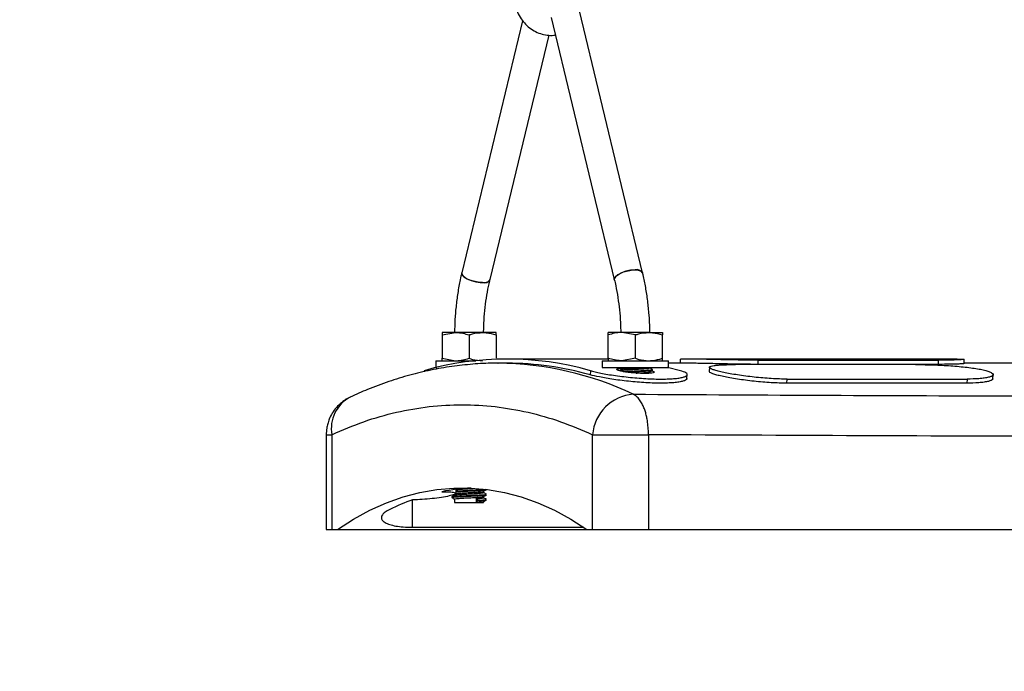
# Model space of a CAD drawing. Units: millimetres. Extents: x 0 to 42, y 0 to 29.8.
# Drawn here: x 13.7 to 14, y 6.4 to 6.5 of the extents above; entities that cross this region are included whole.
import ezdxf

# ---------------------------------------------------------------- set-up
doc = ezdxf.new("R2010")
doc.units = ezdxf.units.MM
doc.layers.add('LE_NORM', color=179, linetype='Continuous', lineweight=50)
doc.styles.add('SLDTEXTSTYLE0', font='TXT', dxfattribs={"width": 0.605})
doc.dimstyles.new('SLDDIMSTYLE0', dxfattribs={"dimtxt": 0.35, "dimasz": 0.3, "dimexe": 0, "dimexo": 0.0625, "dimgap": 0.08750000000000001, "dimtad": 1, "dimdec": 0, "dimlfac": 100, "dimrnd": 1e-09, "dimzin": 12, "dimdsep": 46, "dimtxsty": 'SLDTEXTSTYLE0', "dimsah": 1, "dimcen": 0.09, "dimadec": 0, "dimazin": 3, "dimtfac": 1, "dimtofl": 0, "dimtmove": 0, "dimatfit": 3, "dimfxl": 0, "dimfrac": 2, "dimtolj": 1, "dimtzin": 12, "dimarcsym": 0})

# ---------------------------------------------------------------- blocks, each defined once
blk = doc.blocks.new('_D_7')
at = {"layer": 'LE_NORM'}
for p, q in [((9.596598100497058, 6.049537728287904), (9.596598100497058, 9.368257244295144)), ((16.00923786488281, 6.049537728287904), (16.00923786488281, 9.368257244295144)), ((16.00923786488281, 9.269197244295144), (9.596598100497058, 9.269197244295144))]:
    blk.add_line(p, q, dxfattribs=at)
for points in [[(9.596598100497058, 9.269197244295144), (9.896598100497059, 9.169197244295145), (9.896598100497059, 9.369197244295144)], [(16.00923786488281, 9.269197244295144), (15.70923786488281, 9.369197244295144), (15.70923786488281, 9.169197244295145)]]:
    blk.add_solid(points, dxfattribs=at)
at = {"layer": 'LE_NORM', "insert": (12.47406383720775, 9.720370929932269), "char_height": 0.35, "attachment_point": 1, "style": 'SLDTEXTSTYLE0'}
blk.add_mtext('641', dxfattribs=at)

msp = doc.modelspace()

# ---------------------------------------------------------------- linework, layer by layer
at = {"color": 7, "linetype": 'Continuous', "lineweight": 25}
for p, q in [((13.89917816219122, 6.462238504044615), (13.88398442551269, 6.525298804257772)), ((13.87030348489062, 6.522934506424302), (13.85567940168011, 6.462238504044617)), ((13.87717916844083, 6.523659146919796), (13.89237290511937, 6.460598846706639)), ((13.86248465875197, 6.46059884670664), (13.87666507554703, 6.51945344970285)), ((13.85092878193567, 6.447297171704301), (13.85417878193567, 6.447877728287901)), ((13.85417878193567, 6.447877728287901), (13.85092878193567, 6.447877728287901)), ((13.85092878193567, 6.447297171704301), (13.85092878193567, 6.441658284871502)), ((13.86067878193567, 6.447877728287901), (13.85417878193567, 6.447877728287901)), ((13.85742878193567, 6.447297171704301), (13.85742878193567, 6.441658284871503)), ((13.86392878193567, 6.447877728287901), (13.86067878193567, 6.447877728287901)), ((13.86392878193567, 6.4472971717043), (13.86392878193567, 6.447877728287901)), ((13.86392878193567, 6.4472971717043), (13.86392878193567, 6.441658284871503)), ((13.89092878193567, 6.4472971717043), (13.89092878193567, 6.447877728287901)), ((13.89417878193567, 6.447877728287901), (13.89092878193567, 6.447877728287901)), ((13.89092878193567, 6.441658284871503), (13.89092878193567, 6.4472971717043)), ((13.89742878193567, 6.4472971717043), (13.89417878193567, 6.447877728287901)), ((13.90067878193567, 6.447877728287901), (13.89417878193567, 6.447877728287901)), ((13.89742878193567, 6.441658284871503), (13.89742878193567, 6.4472971717043)), ((13.90067878193567, 6.447877728287901), (13.90392878193567, 6.447877728287901)), ((13.90392878193567, 6.441658284871503), (13.90392878193567, 6.447297171704301)), ((13.85092878193567, 6.441658284871502), (13.85417878193567, 6.441077728287901)), ((13.89092878193567, 6.441658284871503), (13.89092878193567, 6.441077728287901)), ((13.89742878193567, 6.441658284871503), (13.89417878193567, 6.441077728287901)), ((13.84942878193567, 6.441077728287903), (13.84942878193567, 6.439477728287903)), ((13.84942878193567, 6.441077728287903), (13.85902652569257, 6.441077728287903)), ((13.84942878193567, 6.439477728287903), (13.84968454007268, 6.439477728287903)), ((13.86434362770368, 6.440477665531935), (13.86443840083578, 6.440477728287901)), ((13.86660346438836, 6.440477728287901), (13.86443840083578, 6.440477728287901)), ((13.88825409948297, 6.4414777282879), (13.86660346438836, 6.4414777282879)), ((13.89093079856727, 6.441427839060945), (13.88825409948298, 6.441477728287902)), ((13.88942878193567, 6.441077728287901), (13.88942878193567, 6.439477728287901)), ((13.88942878193567, 6.441077728287901), (13.89018764179753, 6.441077728287901)), ((13.88942878193567, 6.439477728287901), (13.89018764179753, 6.439477728287901)), ((13.89018764179753, 6.441077728287901), (13.90542878193567, 6.441077728287901)), ((13.89018764179753, 6.439477728287901), (13.90542878193567, 6.439477728287901)), ((13.90092878193567, 6.439336136310576), (13.90092878193567, 6.439477728287901)), ((13.90825871581378, 6.438677765731788), (13.90517302379866, 6.439477728287901)), ((13.90542878193567, 6.439477728287901), (13.90542878193567, 6.441077728287901)), ((13.90994282095097, 6.440477728287901), (13.90542878193567, 6.440477728287901)), ((13.90821920130063, 6.441414956446148), (13.90822946547663, 6.440477728287901)), ((13.90821999258303, 6.441415135032984), (13.90823024778907, 6.440477728287901)), ((13.97481884898455, 6.441477728287902), (13.90994252863021, 6.4414777282879)), ((13.91526065754607, 6.439494822302771), (13.91520107169682, 6.438487450733635)), ((13.96481776134161, 6.440153172090064), (13.92151649115239, 6.440153172090063)), ((13.926978065955, 6.440204845891243), (13.92699989307755, 6.441203892590293)), ((13.97027933614422, 6.440204845891241), (13.926978065955, 6.440204845891243)), ((13.92699989307755, 6.441203892590293), (13.97030116326677, 6.441203892590293)), ((13.97030116326677, 6.441203892590293), (13.97027933614422, 6.440204845891241)), ((13.97653034728506, 6.440403186375041), (13.97654141751237, 6.441415127645186)), ((14.00087548041137, 6.440477728287901), (13.97653116220149, 6.440477728287901)), ((13.97653189377869, 6.440477728287901), (13.97654215787059, 6.441414956965906)), ((13.88660808071917, 6.438677765731788), (13.88653843888686, 6.437687513208052)), ((13.89394610876126, 6.438730703277998), (13.89377133841855, 6.438629332109269)), ((13.89392878193567, 6.43902363631399), (13.89392878193567, 6.438720653285913)), ((13.90092878193567, 6.438086136310576), (13.90092878193567, 6.438388020369698)), ((13.90982792012458, 6.436768896188479), (13.90990926895696, 6.437765401059957)), ((13.98343871619917, 6.436733788909437), (13.98352007811944, 6.437730540054575)), ((13.93384275300013, 6.435676798200389), (13.93393394280601, 6.436660026392222)), ((13.97714402318935, 6.435676798200389), (13.93384275300013, 6.435676798200389)), ((13.93393394280601, 6.436660026392222), (13.97723521299523, 6.436660026392222)), ((13.97723521299523, 6.436660026392222), (13.97714402318935, 6.435676798200389)), ((13.82308087514036, 6.423264686377945), (13.82308087514036, 6.400477728287902)), ((13.82442062110251, 6.423264686377725), (13.82442062110251, 6.400477728287902)), ((13.8871356725796, 6.400477728287902), (13.8871356725796, 6.423264686377725)), ((13.8871356725796, 6.423264686377725), (13.90061074141991, 6.423264686377944)), ((13.90061074141991, 6.423264686377945), (13.90061074143938, 6.400477728287902)), ((13.85435827385998, 6.409161676378441), (13.85435827385998, 6.410119949894987)), ((13.86092878193567, 6.409336136310576), (13.86092878193567, 6.409638020369698)), ((13.85392878193567, 6.407773636313991), (13.85392878193567, 6.406940228291316)), ((13.85392878193567, 6.406940228291316), (13.85917878193567, 6.406940228291316)), ((13.85951707310754, 6.407487103289608), (13.85917878193567, 6.407877728287901)), ((13.85917878193567, 6.407877728287901), (13.85917878193567, 6.406940228291316)), ((13.85917878193567, 6.406940228291316), (13.85951707310754, 6.407330853289609)), ((13.85917878193567, 6.406940228291316), (13.86092878193567, 6.406940228291316)), ((13.85951707310754, 6.407330853289609), (13.85951707310754, 6.407487103289608)), ((13.86092878193567, 6.408086136310576), (13.86092878193567, 6.408388020369698)), ((13.86092878193567, 6.406940228291316), (13.86092878193567, 6.407138020369699)), ((13.82308087514036, 6.400477728287902), (13.82442062110251, 6.400477728287902)), ((13.82442062110251, 6.400477728287902), (13.82577814684106, 6.400477728287902)), ((13.82577814684106, 6.400477728287902), (13.8857781468411, 6.400477728287902)), ((13.84384865491675, 6.4009848506505), (13.88502814684106, 6.4009848506505)), ((13.88577814684106, 6.400477728287902), (13.8871356725796, 6.400477728287902)), ((13.8871356725796, 6.400477728287902), (13.90061074143938, 6.400477728287902)), ((13.90061074143938, 6.400477728287902), (14.27336977671212, 6.400477728287902))]:
    msp.add_line(p, q, dxfattribs=at)
at = {"color": 8, "linetype": 'Continuous', "lineweight": 25}
for p, q in [((13.84659884805756, 6.43867776573179), (13.84661669049599, 6.43842406017725)), ((13.82308087589291, 6.423264686377945), (13.82442062106456, 6.423264686377945)), ((13.84384865491675, 6.4009848506505), (13.84384865491675, 6.407597192286903))]:
    msp.add_line(p, q, dxfattribs=at)
at = {"color": 7, "linetype": 'Continuous', "lineweight": 25, "flags": 128}
for points in [[(13.89735204116062, 6.462938049043481), (13.89628242867426, 6.46285572518727), (13.89515788624731, 6.46261767468584), (13.8941002755008, 6.462249694004759), (13.89322420496963, 6.461791659560628), (13.89262461048951, 6.461293206492607), (13.892366467426, 6.460808349924912), (13.89237290511937, 6.460598846706639)], [(13.89237289530636, 6.460598887442274), (13.89245018554378, 6.461045691190625), (13.89288498440535, 6.461544144258646), (13.89363301912965, 6.462029000826341), (13.89461322854733, 6.462447719161278), (13.89571939175849, 6.462754924634778), (13.8968316388153, 6.462917326767006), (13.89782944049086, 6.462917326767006), (13.89860466949114, 6.462754924634778), (13.89907331772504, 6.462447719161278), (13.89917804248379, 6.462238999757834)], [(13.86065853772137, 6.459899301707775), (13.85958892523501, 6.459981625563986), (13.85846438280805, 6.460219676065416), (13.85740677206154, 6.460587656746496), (13.85653070153038, 6.461045691190625), (13.85593110705025, 6.461544144258648), (13.85567296398675, 6.462029000826343), (13.85567940168011, 6.462238504044617)], [(13.85567939977859, 6.46223849615222), (13.85575668210453, 6.46179165956063), (13.8561914809661, 6.461293206492609), (13.85693951569039, 6.460808349924912), (13.85791972510808, 6.460389631589977), (13.85902588831923, 6.460082426116477), (13.86013813537604, 6.459920023984249), (13.8611359370516, 6.459920023984249), (13.86191116605188, 6.460082426116477), (13.86237981428578, 6.460389631589977), (13.86248473633157, 6.460599169168788)], [(13.82577814684106, 6.400477728287902), (13.82965945813001, 6.402949575069469), (13.83359141818164, 6.405077272512193), (13.83756640222912, 6.406856694633942), (13.84157670207447, 6.408284390820112), (13.84561454103611, 6.409357592514972), (13.84967208902924, 6.410074218590385), (13.85374147774977, 6.410432879381485), (13.85781481593234, 6.410432879381485), (13.86188420465288, 6.410074218590385), (13.86594175264601, 6.409357592514972), (13.86997959160765, 6.408284390820112), (13.873989891453, 6.406856694633942), (13.87796487550048, 6.405077272512191), (13.88189683555211, 6.402949575069469), (13.88577814684106, 6.400477728287902)]]:
    msp.add_lwpolyline(points, dxfattribs=at)
at = {"color": 7, "linetype": 'Continuous', "lineweight": 25}
for centre, radius, start, end in [((13.89782987883115, 6.461452152933522), 0.001560838264833168, 30.25175975488648, 107.8268641393925), ((13.86113637539189, 6.461385197817735), 0.001560838264834534, 252.1731358608145, 329.7482402450956), ((13.86660346438836, 6.368440030925229), 0.07303098017485025, 74.10236071708127, 105.897639282917), ((13.86648790200223, 6.367043250449997), 0.07343456876697135, 74.15478568270066, 89.90983483882104), ((13.89773550044487, 6.422398924301255), 0.010635125516246, 94.33809807289065, 175.3306179094421), ((13.8601573011714, 6.363464741512692), 0.04701446809121961, 92.69927541593916, 101.4077982594073), ((13.86250536407148, 6.355495876381098), 0.05534093370278281, 109.6911190175878, 115.8701618932152)]:
    msp.add_arc(centre, radius, start, end, dxfattribs=at)
at = {"color": 8, "linetype": 'Continuous', "lineweight": 25}
for centre, radius, start, end in [((13.86386913217099, 6.363637620107318), 0.07684221686037136, 64.5161233079037, 89.57553293501933), ((13.83292001350937, 6.424723064663242), 0.008623603568093751, 118.186365823427, 189.736350888051)]:
    msp.add_arc(centre, radius, start, end, dxfattribs=at)
at = {"color": 7, "linetype": 'Continuous', "lineweight": 25}
for points, knots in [([(13.86844225097454, 6.526807848651278), (13.86853606015485, 6.526465395046888), (13.86878757314057, 6.525547238335328), (13.86942926501752, 6.524140170456732), (13.87041363661104, 6.522677216956661), (13.87163008613745, 6.521433659945042), (13.87303004918711, 6.52045644534741), (13.87456506398059, 6.51977028587478), (13.8761739859673, 6.519428213972951), (13.87740192200045, 6.519342113247681), (13.878058900865, 6.519467298764015), (13.87818343415861, 6.519491028240719)], [0, 0, 0, 0, 0.07706679082161014, 0.2066247524451992, 0.3363521563192467, 0.4655987374082446, 0.5939152969950585, 0.7209376916879311, 0.8465398541292775, 0.9709109403138794, 1, 1, 1, 1]), ([(13.85567940168011, 6.462238504044617), (13.85555221595126, 6.461689008095389), (13.8551844005553, 6.460099890574257), (13.85469406714587, 6.457380303476398), (13.85426915964715, 6.454073513834485), (13.85401101829419, 6.450934536496976), (13.85396630991444, 6.448899065850656), (13.85394646822733, 6.447995719052953)], [0, 0, 0, 0, 0.1223993869928781, 0.3539735110324749, 0.5851003998729052, 0.8158665536046794, 1, 1, 1, 1]), ([(13.86094017595965, 6.447831034742819), (13.86094257348973, 6.44807274204418), (13.86095519875961, 6.449345560241573), (13.86108242529474, 6.451640324883931), (13.86138220390195, 6.454671019714903), (13.86182484388762, 6.457562488655681), (13.86222575857758, 6.459513968514237), (13.86245871565789, 6.460490136478581), (13.86248465875197, 6.46059884670664)], [0, 0, 0, 0, 0.05462845541738726, 0.2876706320411549, 0.5205800918770095, 0.7530988685660265, 0.9725040369210308, 1, 1, 1, 1]), ([(13.89237290511937, 6.460598846706639), (13.89248462525448, 6.460116167583779), (13.89280963290772, 6.458711994478988), (13.89324722960717, 6.456283587364061), (13.89362852252914, 6.453303185761351), (13.89386046720923, 6.450446900914605), (13.89389808386458, 6.4485861453886), (13.89391488934911, 6.447754840799613)], [0, 0, 0, 0, 0.1206268747428773, 0.3509184574328923, 0.5817951453408798, 0.8131642712026595, 1, 1, 1, 1]), ([(13.90091679004911, 6.447877728287901), (13.90091399837079, 6.448163586005077), (13.90090016137035, 6.449580444579419), (13.90076070980212, 6.452121228364202), (13.90043339191183, 6.455462700652611), (13.89994666033624, 6.4586775535318), (13.89949257908099, 6.460916399055776), (13.89921874785425, 6.462067843659279), (13.89917816219122, 6.462238504044615)], [0, 0, 0, 0, 0.05778778950241099, 0.2864261488449682, 0.515266203700791, 0.7444006815650847, 0.962116563798989, 0.9999999999999999, 0.9999999999999999, 0.9999999999999999, 0.9999999999999999]), ([(13.85092878193567, 6.447877728287901), (13.85092878193567, 6.447877148101407), (13.85092878193566, 6.447868885074626), (13.85092878193566, 6.44757262756349), (13.85092878193567, 6.447297171704301)], [0, 0, 0, 0, 0.07021476642939611, 1, 1, 1, 1]), ([(13.85417878193567, 6.447877728287901), (13.85425584175545, 6.447877148101407), (13.85535332913174, 6.447868885074626), (13.85642881295648, 6.44757262756349), (13.85742878193567, 6.447297171704301)], [0, 0, 0, 0, 0.07021476642947488, 1, 1, 1, 1]), ([(13.85742878193567, 6.447297171704301), (13.8577016250823, 6.447384811493909), (13.85876099888029, 6.447725092339936), (13.85986162416987, 6.447812690874066), (13.86067878193567, 6.447877728287901)], [0, 0, 0, 0, 0.2575513451037751, 1, 1, 1, 1]), ([(13.86067878193567, 6.447877728287901), (13.86097429787665, 6.447869110649542), (13.86207436851344, 6.447837031124874), (13.86314543783051, 6.447525219932195), (13.86392878193567, 6.4472971717043)], [0, 0, 0, 0, 0.2686336050555497, 1, 1, 1, 1]), ([(13.89417878193567, 6.447877728287901), (13.89410172211588, 6.447877148101407), (13.8930042347396, 6.447868885074626), (13.89192875091486, 6.447572627563488), (13.89092878193567, 6.4472971717043)], [0, 0, 0, 0, 0.07021476642972009, 0.9999999999999999, 0.9999999999999999, 0.9999999999999999, 0.9999999999999999]), ([(13.89742878193567, 6.4472971717043), (13.89770162508231, 6.447384811493907), (13.89876099888029, 6.447725092339934), (13.89986162416987, 6.447812690874065), (13.90067878193567, 6.447877728287901)], [0, 0, 0, 0, 0.2575513451037943, 1, 1, 1, 1]), ([(13.90067878193567, 6.447877728287901), (13.90097429787664, 6.447869110649542), (13.90207436851344, 6.447837031124874), (13.90314543783051, 6.447525219932195), (13.90392878193567, 6.447297171704301)], [0, 0, 0, 0, 0.2686336050556013, 0.9999999999999999, 0.9999999999999999, 0.9999999999999999, 0.9999999999999999]), ([(13.90392878193567, 6.447877728287901), (13.90392878193567, 6.447877148101407), (13.90392878193567, 6.447868885074628), (13.90392878193567, 6.44757262756349), (13.90392878193567, 6.447297171704301)], [0, 0, 0, 0, 0.07021476642962002, 1, 1, 1, 1]), ([(13.85092878193567, 6.441077728287901), (13.85092878193567, 6.441078308474396), (13.85092878193566, 6.441086571501177), (13.85092878193566, 6.441382829012313), (13.85092878193567, 6.441658284871502)], [0, 0, 0, 0, 0.07021476642940355, 1, 1, 1, 1]), ([(13.85417878193567, 6.441077728287901), (13.85425584175545, 6.441078308474397), (13.85535332913174, 6.441086571501178), (13.85642881295648, 6.441382829012314), (13.85742878193567, 6.441658284871503)], [0, 0, 0, 0, 0.07021476642942107, 1, 1, 1, 1]), ([(13.85742878193567, 6.441658284871503), (13.8577016250823, 6.441570645081896), (13.85876099888029, 6.441230364235868), (13.85986162416987, 6.441142765701738), (13.86067878193567, 6.441077728287901)], [0, 0, 0, 0, 0.2575513451037229, 1, 1, 1, 1]), ([(13.89417878193567, 6.441077728287901), (13.89410172211588, 6.441078308474397), (13.89300423473959, 6.441086571501178), (13.89192875091486, 6.441382829012314), (13.89092878193567, 6.441658284871503)], [0, 0, 0, 0, 0.070214766429573, 1, 1, 1, 1]), ([(13.89742878193567, 6.441658284871503), (13.89770162508231, 6.441570645081896), (13.89876099888029, 6.441230364235867), (13.89986162416987, 6.441142765701737), (13.90067878193567, 6.441077728287901)], [0, 0, 0, 0, 0.2575513451038701, 1, 1, 1, 1]), ([(13.90067878193567, 6.441077728287901), (13.90097429787664, 6.441086345926261), (13.90207436851344, 6.441118425450928), (13.90314543783051, 6.441430236643608), (13.90392878193567, 6.441658284871503)], [0, 0, 0, 0, 0.268633605055448, 0.9999999999999999, 0.9999999999999999, 0.9999999999999999, 0.9999999999999999]), ([(13.90392878193567, 6.441077728287901), (13.90392878193567, 6.441078308474396), (13.90392878193567, 6.441086571501174), (13.90392878193567, 6.441382829012313), (13.90392878193567, 6.441658284871503)], [0, 0, 0, 0, 0.07021476642951814, 0.9999999999999999, 0.9999999999999999, 0.9999999999999999, 0.9999999999999999]), ([(13.86433382647348, 6.440452022736975), (13.86399162643908, 6.440459523693005), (13.86198112940799, 6.440503593384163), (13.8582906929543, 6.440274675197914), (13.85326154932001, 6.439745134322691), (13.84821384457807, 6.438860280151397), (13.84315191447105, 6.437652226338465), (13.83808336641683, 6.436093839188286), (13.83330530325713, 6.434335421026797), (13.8302493871113, 6.432939190102362), (13.82885971897765, 6.432304258536734)], [0, 0, 0, 0, 0.02846416631566616, 0.1672329518344143, 0.3069842806370099, 0.4478808373053341, 0.5900840053061303, 0.7337286749048663, 0.878913963037511, 1, 1, 1, 1]), ([(13.89326631245172, 6.43939704626858), (13.8933795060906, 6.439331462854335), (13.89360036976505, 6.439203496353772), (13.89382115173211, 6.439075444880031), (13.8939287819357, 6.439013020369677)], [0, 0, 0, 0, 0.512504553585272, 1, 1, 1, 1]), ([(13.89332288485772, 6.439414606944631), (13.89329724706949, 6.439423147392957), (13.89323408521624, 6.439444187840714), (13.8934255930551, 6.43946522828847), (13.89353936667363, 6.439477728287901)], [0, 0, 0, 0, 0.4059062062024035, 1, 1, 1, 1]), ([(13.89396562235202, 6.438731070124168), (13.89396287517692, 6.438733081178746), (13.89392455411986, 6.438761133899991), (13.89435498264953, 6.438815228287901), (13.89523288476819, 6.438893353287901), (13.89650217988253, 6.438971478287901), (13.89789588736854, 6.439049603287901), (13.89922801229394, 6.439127728287902), (13.90026475506972, 6.439205853287902), (13.90087059362819, 6.439275322628793), (13.90086956424073, 6.439318750303018), (13.90086915213167, 6.439336136310576)], [0, 0, 0, 0, 0.009971080633572386, 0.1390891866441377, 0.2682072926546421, 0.3973253986651633, 0.5264435046756702, 0.6555616106862125, 0.7846797166967683, 0.9137978227072792, 1, 1, 1, 1]), ([(13.89398841173966, 6.43902363631399), (13.8939719805353, 6.439032291973098), (13.89390611393364, 6.439066989298873), (13.89434234288815, 6.439127728291316), (13.89523553938703, 6.439205853291316), (13.89650420116855, 6.439283978291316), (13.89788514760561, 6.439362103291316), (13.89902909094744, 6.43942668662351), (13.89951426255754, 6.439465228289039), (13.89967161550249, 6.439477728287901)], [0, 0, 0, 0, 0.05718440055592152, 0.229231044162105, 0.4012776877681837, 0.5733243313743304, 0.745370974980401, 0.9174176185866051, 1, 1, 1, 1]), ([(13.90159108652778, 6.438961644154838), (13.90147776961059, 6.439027310443776), (13.9012569796376, 6.439155256548566), (13.90103623360351, 6.439283317544807), (13.90092878193567, 6.439345653285914)], [0, 0, 0, 0, 0.5132339827513464, 1, 1, 1, 1]), ([(13.92699989307755, 6.441203892590293), (13.92639799514337, 6.44120530602997), (13.92518596735415, 6.441208152240383), (13.9232007844986, 6.44123048410401), (13.92113762215279, 6.441263605671675), (13.91904468689575, 6.441306124143152), (13.9169798654104, 6.44135263295275), (13.91502046933717, 6.441397914188634), (13.91322054566872, 6.441437001694214), (13.91163844731595, 6.441464773908854), (13.91031105361791, 6.441479117881664), (13.90927673663564, 6.441477426742059), (13.90857826208669, 6.441460484202763), (13.90823450458546, 6.441435742621637), (13.90825712325624, 6.441415000429147), (13.90826480855676, 6.441407952712487)], [0, 0, 0, 0, 0.07730838737948469, 0.1556740911094713, 0.2340311492623085, 0.3141940790807392, 0.3943588608091677, 0.4750089215823921, 0.5556713714199745, 0.6360530230559233, 0.7164336993478697, 0.7971055335610128, 0.8777652491138566, 0.9584674623593247, 0.9999999999999999, 0.9999999999999999, 0.9999999999999999, 0.9999999999999999]), ([(13.926978065955, 6.440204845891243), (13.92638226154919, 6.440206279033435), (13.92458298487609, 6.440210606996255), (13.92184103972376, 6.440250074302408), (13.91908210809181, 6.44030549414258), (13.91700959956911, 6.440352053576588), (13.91504628863749, 6.440397312385477), (13.91323990673121, 6.440436676700663), (13.91167117531499, 6.440463854053108), (13.91055344741647, 6.440477826506691), (13.91008352312007, 6.440476262794277), (13.90994282151982, 6.44047579459793)], [0, 0, 0, 0, 0.1023920389947324, 0.309214912605625, 0.4167383058664599, 0.5242632875845467, 0.6321147819191405, 0.739981071470231, 0.8471019667990447, 0.9542202901390379, 1, 1, 1, 1]), ([(13.93393394280601, 6.436660026392222), (13.93333230016109, 6.436665916752054), (13.9321207866581, 6.436677778029734), (13.93013969020405, 6.436772236808866), (13.92808282462255, 6.436919250511999), (13.92599843268039, 6.437121242747476), (13.92394380014709, 6.437366444474519), (13.92199576997377, 6.437645478907747), (13.92020763700389, 6.437945068170869), (13.91863757629147, 6.438252927786459), (13.91732037103364, 6.43855894911824), (13.91630012558004, 6.438852761480596), (13.91559628317968, 6.439127469017296), (13.915247517033, 6.439374644204597), (13.91524360797096, 6.439591942313029), (13.9156062476259, 6.439774511235091), (13.9163086047342, 6.439922345514979), (13.91734625932508, 6.440032944985223), (13.91896064087959, 6.440129374192096), (13.92053018600019, 6.440143988457662), (13.92151649115239, 6.440153172090063)], [0, 0, 0, 0, 0.05159988578893389, 0.1039054643396071, 0.1562052762896438, 0.2097109605895975, 0.2632178740125778, 0.3170481007328492, 0.3708866018379156, 0.424537141495574, 0.4781870307443622, 0.5320322817300503, 0.5858694385068034, 0.6397340141356633, 0.6935999956541524, 0.7476528067661812, 0.8017110629231501, 0.8554331400997036, 0.9091539090628286, 0.9999999999999999, 0.9999999999999999, 0.9999999999999999, 0.9999999999999999]), ([(13.96481776134161, 6.440153172090064), (13.96541960041007, 6.440150081162326), (13.96663150979132, 6.440143857032787), (13.96861571606208, 6.440093627166556), (13.970677185298, 6.440012211185161), (13.97276747736277, 6.439894427743259), (13.97482856692261, 6.439741339093066), (13.97678290030952, 6.4395519854934), (13.97857649974877, 6.439329811591262), (13.98015045596773, 6.439076940002487), (13.9814696733459, 6.438799368747169), (13.98248966649448, 6.438502042794964), (13.98319119736134, 6.438194397969841), (13.98353570933378, 6.437886456702076), (13.98353399068474, 6.437588952075969), (13.98316490257775, 6.437314717990258), (13.9824560468238, 6.437074540339298), (13.98141267968798, 6.436882643075577), (13.97979264881592, 6.436705924175666), (13.97822213928077, 6.436677738558667), (13.97723521299523, 6.436660026392222)], [0, 0, 0, 0, 0.05159984222768268, 0.1039054061857279, 0.1562051971216785, 0.2097100117609016, 0.2632160666154775, 0.3170463598916617, 0.3708849191530567, 0.4245363813434089, 0.4781871922105516, 0.5320317237060505, 0.5858681698656216, 0.6397335509456176, 0.6936003271082174, 0.7476532766661035, 0.8017116745318622, 0.855432570592155, 0.909152161815804, 1, 1, 1, 1]), ([(13.97648627388095, 6.440408536546778), (13.97649606879804, 6.440402604308276), (13.97652706663632, 6.44038383063535), (13.9761932163714, 6.440345092635426), (13.97552176996482, 6.440299022770832), (13.97449515044039, 6.44025783151078), (13.97287986304013, 6.44021644789515), (13.97128883885553, 6.440209349691768), (13.97027933614422, 6.440204845891241)], [0, 0, 0, 0, 0.07467395621486331, 0.2363196337395028, 0.3979838729747104, 0.5591271764232887, 0.7202667847200971, 1, 1, 1, 1]), ([(13.97649659923312, 6.441407950503175), (13.97650598346217, 6.441401665949654), (13.97653476989743, 6.441382387872354), (13.97619108474137, 6.441343008200541), (13.97550746849089, 6.441296710233371), (13.97446823229324, 6.441255573650695), (13.97285702035514, 6.441215059727002), (13.97128749020479, 6.441208202083107), (13.97030116326677, 6.441203892590293)], [0, 0, 0, 0, 0.07861763493766499, 0.2411622144121238, 0.4037231908565693, 0.5652651179344262, 0.7268031295981071, 1, 1, 1, 1]), ([(13.97481884827901, 6.441475804615882), (13.97503143202929, 6.441475959977934), (13.9756026571052, 6.441476377444931), (13.97620216129863, 6.441460769296495), (13.97639611895066, 6.441439206532327), (13.97649312540677, 6.441428422078537)], [0, 0, 0, 0, 0.2285672722676752, 0.6141737422486235, 1, 1, 1, 1]), ([(13.90980778008807, 6.436776114059994), (13.90979487294449, 6.43669179906506), (13.9097670648127, 6.436510144427354), (13.90930151212119, 6.436259004943726), (13.908500689904, 6.43603264310285), (13.90737847430718, 6.435853683259274), (13.90597115191007, 6.435732069269126), (13.90432626172748, 6.435671706572961), (13.90248538387152, 6.435677283009303), (13.90050293462174, 6.435745261953234), (13.89842595874079, 6.435876324162884), (13.89631346714531, 6.436061265034413), (13.89422976103005, 6.436294628841621), (13.89223518973347, 6.436563368705257), (13.89039924706778, 6.436855870822623), (13.88832343957299, 6.437237162525565), (13.88723183128245, 6.437512572245276), (13.88653843888686, 6.437687513208052)], [0, 0, 0, 0, 0.05543513324322253, 0.1194336672052425, 0.1837407747065141, 0.2480550970086971, 0.312147259482719, 0.3762375543045582, 0.4400302480381827, 0.5038158709003374, 0.5679922258136562, 0.632168958370685, 0.6965271137627453, 0.7608941786181155, 0.8248059725533649, 0.8887163028731765, 1, 1, 1, 1]), ([(13.88660808071917, 6.438677765731788), (13.88697135450582, 6.438582226279453), (13.88806848471488, 6.43829368572639), (13.89018634931112, 6.437883398593949), (13.89264726633155, 6.437502264271091), (13.89466615163162, 6.437236674322092), (13.89676652605131, 6.437010556424921), (13.89888093906245, 6.436832714259346), (13.90094790176964, 6.436712955856497), (13.90291109728546, 6.436654281267809), (13.90471765370345, 6.436661450287967), (13.90632296922724, 6.436731341006927), (13.90767006920474, 6.43686408544823), (13.90873977654847, 6.437049888234812), (13.90948363285978, 6.437283533572005), (13.90989477136239, 6.437552877527175), (13.90993936610688, 6.437846421204012), (13.90959304021469, 6.438228289371588), (13.90877613633344, 6.438503469067716), (13.90825871581378, 6.438677765731788)], [0, 0, 0, 0, 0.05161429329387802, 0.1558813282752265, 0.2098177885768729, 0.2637540012384947, 0.3177383257832973, 0.3717295820292438, 0.4252068880582696, 0.4786829662142725, 0.532104157638627, 0.5855175965358916, 0.6389018189071101, 0.6922886917270868, 0.7460292218471968, 0.7997766792973372, 0.8534891553291823, 0.9072011785901579, 1, 1, 1, 1]), ([(13.89967878193567, 6.438009885056081), (13.89921990678158, 6.438017581398249), (13.8983022485507, 6.438032972538249), (13.89676366772688, 6.438151421076379), (13.89531362626711, 6.438322300134159), (13.8940875013535, 6.438530804081235), (13.89322951423667, 6.438749850896285), (13.89286223167665, 6.438951713545158), (13.89296326476452, 6.439111708688704), (13.89340790784567, 6.439172959137618), (13.89360593410316, 6.439200237639593)], [0, 0, 0, 0, 0.1261925955797442, 0.2523598695159797, 0.3792479234985335, 0.5075600990138027, 0.6370222507110966, 0.7668399450467341, 0.8961598301332303, 0.9999999999999999, 0.9999999999999999, 0.9999999999999999, 0.9999999999999999]), ([(13.89449290944922, 6.438474129519574), (13.8946178295938, 6.438483662442919), (13.89508400169724, 6.43851923703293), (13.89633933562745, 6.438580853289608), (13.89798181265882, 6.438658978289608), (13.8995770256902, 6.438737103289609), (13.90081252322563, 6.438815228289609), (13.9015351236617, 6.438884573984105), (13.90153410678666, 6.438927878011935), (13.90153370142797, 6.438945140373099)], [0, 0, 0, 0, 0.06071785781754459, 0.2265845239784763, 0.3924511901394634, 0.5583178563004297, 0.7241845224613223, 0.890051188622234, 1, 1, 1, 1]), ([(13.89518073263388, 6.438362219833158), (13.89555889075604, 6.438383014318642), (13.89641062961539, 6.438429850470792), (13.89799325108263, 6.43850272828961), (13.8995739262799, 6.438580853289608), (13.90081348244302, 6.438658978289609), (13.90153581875037, 6.438728443412694), (13.90153465575231, 6.438771866869114), (13.90153419022079, 6.438789248658866)], [0, 0, 0, 0, 0.1460872257174987, 0.3290374044809164, 0.511987583244414, 0.6949377620077754, 0.877887940771167, 1, 1, 1, 1]), ([(13.89760259968948, 6.438095877336596), (13.89769704704196, 6.43810128598817), (13.89824624109748, 6.438132736306408), (13.8992305179161, 6.438190228291314), (13.90025762110818, 6.438268353291315), (13.90083458824276, 6.4383314411784), (13.90084436199976, 6.438368487398819), (13.90084726528741, 6.43837949195257)], [0, 0, 0, 0, 0.0572112782825526, 0.3326731042956269, 0.608134930308648, 0.8835967563215583, 1, 1, 1, 1]), ([(13.90138794734061, 6.43865423283756), (13.90157340584239, 6.438589688237112), (13.90196751043611, 6.438452529124469), (13.90195226840402, 6.438257682624644), (13.90145649982979, 6.438102091118249), (13.90062331190495, 6.43802092157064), (13.89993960250903, 6.438012932656632), (13.89967878193567, 6.438009885056081)], [0, 0, 0, 0, 0.1985407294807758, 0.4219046998452145, 0.6442290738159381, 0.8642809686281173, 1, 1, 1, 1]), ([(13.90091237261964, 6.438378504718552), (13.90102547209345, 6.438444101634448), (13.9012517231578, 6.438575325693578), (13.90147805795367, 6.438706462674486), (13.90159125141962, 6.43877204626858)], [0, 0, 0, 0, 0.499884825471448, 1, 1, 1, 1]), ([(13.93384275300013, 6.435676798200389), (13.9332472068205, 6.435682786041676), (13.9314487102578, 6.435700868790491), (13.92871400954138, 6.435867548384758), (13.9259661074853, 6.436130330917782), (13.92390405501131, 6.436374922518638), (13.92195099970701, 6.436653118117013), (13.92016040942934, 6.436951764354023), (13.91858873985393, 6.43725864549014), (13.91727264361854, 6.437563265323326), (13.91624845714578, 6.437856122403593), (13.91555601916379, 6.438128361163206), (13.91521327112804, 6.438341753454607), (13.9152367680303, 6.438450903349394), (13.91524513376299, 6.438489764593039)], [0, 0, 0, 0, 0.07668352844809947, 0.2315774444483453, 0.3121047238236646, 0.3926331822068166, 0.4734053267487202, 0.5541885594922886, 0.6344126969994394, 0.714634909476696, 0.7949572098953144, 0.8752677119650524, 0.9555908702867053, 0.9999999999999999, 0.9999999999999999, 0.9999999999999999, 0.9999999999999999]), ([(13.98339576232577, 6.436742072821912), (13.98340282660873, 6.436699576141547), (13.98342637226917, 6.436557932267514), (13.98308520265191, 6.436338816586698), (13.9824046553493, 6.4360978991156), (13.98136960199921, 6.435905369543258), (13.9797466119577, 6.435724420813524), (13.97815431644078, 6.435695284718602), (13.97714402318935, 6.435676798200389)], [0, 0, 0, 0, 0.06966006458182149, 0.2321809922055673, 0.3947205695347113, 0.5567406621732407, 0.7187570316679301, 1, 1, 1, 1]), ([(13.82872644783331, 6.432228718464317), (13.82855999053433, 6.432158824519002), (13.82782924293027, 6.431851990073237), (13.82672933214131, 6.431037867134082), (13.82548215961947, 6.429842156041049), (13.82450546126029, 6.428494413333179), (13.82383145639733, 6.427154698498372), (13.82341960944334, 6.425921088574742), (13.82314284463357, 6.424668498498227), (13.82310389872837, 6.423786246644483), (13.8230808751024, 6.423264686377945)], [0, 0, 0, 0, 0.04841199893041273, 0.2125286931940629, 0.3625825082475924, 0.5116399682016981, 0.6567492669469744, 0.763434493643098, 0.8601497202576809, 1, 1, 1, 1]), ([(13.90061074141991, 6.423264686377944), (13.9005695174342, 6.424344312253074), (13.90051381899323, 6.425803013469345), (13.90018419776261, 6.427510651280424), (13.89992489288347, 6.428531958481535), (13.89959502783736, 6.429519502557691), (13.89916917203388, 6.430511138256656), (13.89860180200804, 6.431498084169387), (13.89785082013459, 6.432434978463403), (13.89725148632369, 6.432805483146027), (13.89693104067024, 6.433003580788728)], [0, 0, 0, 0, 0.2404717882758113, 0.3249055975018739, 0.4113228099482567, 0.4997238027815923, 0.5945351201073825, 0.709532470141887, 0.8446958010396198, 1, 1, 1, 1]), ([(13.89693104067024, 6.433003580788728), (13.92831204212986, 6.432843967843517), (13.9910475378755, 6.432524876776327), (14.08438920473826, 6.432399150982257), (14.17722916635332, 6.432524781862065), (14.238611978157, 6.432843916745938), (14.26932196434121, 6.433003580788473)], [0, 0, 0, 0, 0.250105631859972, 0.5000000023484138, 0.7498486535758476, 1, 1, 1, 1]), ([(13.82442062110251, 6.423264686377725), (13.82698929274057, 6.424373557980277), (13.83212659188821, 6.426591282135524), (13.83995422200982, 6.428799640300671), (13.84784352375181, 6.430177586057728), (13.8557782372747, 6.430627802429456), (13.8637128603591, 6.430177573951634), (13.87160220663778, 6.428799613726676), (13.87942974431914, 6.426591242346843), (13.88456704453614, 6.424373532017292), (13.8871356725796, 6.423264686377725)], [0, 0, 0, 0, 0.1245900712854809, 0.2491780021762872, 0.374591146841104, 0.5000000035045328, 0.6254131481596205, 0.7508220048094041, 0.875412072640354, 1, 1, 1, 1]), ([(14.27336977671212, 6.423264686378165), (14.25553775502869, 6.423169688195893), (14.22010035518484, 6.422980899250399), (14.16703697024771, 6.422807600494592), (14.11437799097016, 6.422717319391199), (14.06171360243383, 6.422718504514463), (14.00865134637151, 6.422809182255507), (13.95491406698911, 6.422982032029521), (13.9187675427226, 6.423170178375205), (13.90061074141991, 6.423264686377945)], [0, 0, 0, 0, 0.1451632294282411, 0.2884814461980298, 0.4299549345875625, 0.5704314209142708, 0.712291272824812, 0.8554807053133207, 0.9999999999999999, 0.9999999999999999, 0.9999999999999999, 0.9999999999999999]), ([(13.85085827385998, 6.409550404152625), (13.85149874951998, 6.409542771085766), (13.85277966491819, 6.409527505380154), (13.85398919525495, 6.409403496988117), (13.85448660658423, 6.409205708548067), (13.85418025022077, 6.40893325858955), (13.85310719979638, 6.408606250404511), (13.85137549907905, 6.408258215967701), (13.84917550794295, 6.407937355478569), (13.84677394905892, 6.407699194625259), (13.84496915381006, 6.407607696735108), (13.84406762386175, 6.407601958797088), (13.84385827385998, 6.407600626354015)], [0, 0, 0, 0, 0.10640649409358, 0.2128070202592507, 0.3193867036573129, 0.4264844086335299, 0.5343646423584626, 0.6430558910018268, 0.7520937103683651, 0.8605547620814427, 0.9676185346264148, 1, 1, 1, 1]), ([(13.85394610876126, 6.408730703277998), (13.85383288176972, 6.408665016794755), (13.85360636051028, 6.408533604799177), (13.85337979416238, 6.408402310700978), (13.85326647734355, 6.408336644154838)], [0, 0, 0, 0, 0.4998515010231327, 1, 1, 1, 1]), ([(13.85330094198354, 6.408336941099496), (13.85329532955956, 6.408340120162867), (13.85324374231293, 6.408369340892904), (13.85375751788722, 6.408424603289609), (13.85480927335447, 6.408502728289609), (13.85632282689319, 6.408580853289608), (13.85798623636275, 6.408658978289608), (13.85957583960876, 6.408737103289608), (13.86081284384746, 6.408815228289609), (13.86153507411934, 6.408884573984105), (13.86153409266632, 6.408927878011935), (13.86153370142797, 6.4089451403731)], [0, 0, 0, 0, 0.01568102845045625, 0.1441339934417698, 0.2725869584330542, 0.4010399234243545, 0.5294928884156445, 0.6579458534069464, 0.7863988183982564, 0.9148517833896102, 1, 1, 1, 1]), ([(13.85332288485772, 6.408164606944632), (13.85330361614206, 6.408173147392956), (13.85322559296161, 6.408207729507949), (13.85374565558797, 6.408268353289609), (13.85481245247542, 6.408346478289609), (13.85632197270863, 6.408424603289609), (13.85798647398007, 6.408502728289609), (13.85957574332405, 6.408580853289609), (13.86081299136897, 6.408658978289608), (13.86153589524627, 6.408728443412695), (13.86153467761943, 6.408771866869113), (13.86153419022079, 6.408789248658866)], [0, 0, 0, 0, 0.04101766563678499, 0.1660893638915202, 0.291161062146219, 0.4162327604009244, 0.5413044586556387, 0.6663761569104012, 0.7914478551650763, 0.9165195534197895, 0.9999999999999999, 0.9999999999999999, 0.9999999999999999, 0.9999999999999999]), ([(13.85396562235202, 6.408731070124168), (13.85396287517692, 6.408733081178745), (13.85392455411986, 6.408761133899992), (13.85435498264953, 6.408815228287901), (13.85523288476819, 6.408893353287902), (13.85650217988253, 6.408971478287902), (13.85789588736854, 6.409049603287902), (13.85922801229393, 6.409127728287902), (13.86026475506973, 6.409205853287901), (13.86087059362819, 6.409275322628794), (13.86086956424074, 6.409318750303019), (13.86086915213167, 6.409336136310576)], [0, 0, 0, 0, 0.009971080633528832, 0.1390891866440688, 0.2682072926546391, 0.3973253986651563, 0.5264435046756784, 0.6555616106862784, 0.7846797166967899, 0.913797822707326, 0.9999999999999999, 0.9999999999999999, 0.9999999999999999, 0.9999999999999999]), ([(13.85434504582953, 6.409118358448882), (13.8543616593836, 6.409121481729693), (13.85451679542843, 6.409150646677171), (13.85527368754942, 6.409205853291315), (13.85649137096813, 6.409283978291317), (13.85789832024491, 6.409362103291315), (13.85922908970284, 6.409440228291316), (13.86025801255771, 6.409518353291316), (13.86083455248382, 6.409581441178401), (13.86084435381028, 6.409618487398819), (13.86084726528741, 6.40962949195257)], [0, 0, 0, 0, 0.01833149728115873, 0.1711780617039773, 0.3240246261268694, 0.4768711905496481, 0.6297177549725352, 0.782564319395336, 0.9354108838181852, 1, 1, 1, 1]), ([(13.85435827385998, 6.410058212693706), (13.85437087011687, 6.410060551225103), (13.85452373711092, 6.410088931423169), (13.8552773374876, 6.410143353287902), (13.85648384092372, 6.410221478287902), (13.85763020588633, 6.410283631582611), (13.85822094036276, 6.410319743210654), (13.85838567049773, 6.41032981317203)], [0, 0, 0, 0, 0.02583056642370462, 0.3134773352434126, 0.6011241040630025, 0.8887708728826023, 1, 1, 1, 1]), ([(13.85435827385998, 6.409714340259148), (13.85452416241253, 6.409727136269301), (13.85502765732344, 6.409765973946121), (13.85633504824326, 6.409830853289608), (13.857985881702, 6.409908978289608), (13.85956503690171, 6.409987103289608), (13.86085640933642, 6.410065228289609), (13.86126083690355, 6.410117311622942), (13.86146305068712, 6.410143353289609)], [0, 0, 0, 0, 0.08947987062165579, 0.2715838964973095, 0.453687922372948, 0.6357919482486037, 0.8178959741242711, 1, 1, 1, 1]), ([(13.85436297197942, 6.409558431856158), (13.85452741859188, 6.409571114000642), (13.85502954183874, 6.409609837811791), (13.85633601428511, 6.409674603289608), (13.85798271138363, 6.409752728289608), (13.85957675213332, 6.409830853289609), (13.86081271872834, 6.409908978289609), (13.86153593771621, 6.409978443412695), (13.86153468975989, 6.410021866869113), (13.86153419022079, 6.410039248658866)], [0, 0, 0, 0, 0.07912875181642372, 0.2416126740921616, 0.4040965963679106, 0.5665805186437224, 0.7290644409194209, 0.8915483631951686, 1, 1, 1, 1]), ([(13.86091237261964, 6.409628504718552), (13.86102547209345, 6.409694101634448), (13.86125172315779, 6.409825325693578), (13.86147805795367, 6.409956462674486), (13.86159125141961, 6.410022046268581)], [0, 0, 0, 0, 0.4998848254731358, 0.9999999999999999, 0.9999999999999999, 0.9999999999999999, 0.9999999999999999]), ([(13.86091237261964, 6.408378504718552), (13.86102547209345, 6.408444101634449), (13.86125172315779, 6.408575325693579), (13.86147805795367, 6.408706462674487), (13.86159125141961, 6.408772046268581)], [0, 0, 0, 0, 0.4998848254734162, 1, 1, 1, 1]), ([(13.86159108652778, 6.408961644154838), (13.86147776961059, 6.409027310443776), (13.86125697963761, 6.409155256548566), (13.86103623360351, 6.409283317544808), (13.86092878193567, 6.409345653285913)], [0, 0, 0, 0, 0.5132339827512634, 1, 1, 1, 1]), ([(13.85326631245172, 6.40814704626858), (13.8533795060906, 6.408081462854335), (13.85360036976504, 6.40795349635378), (13.85382115173209, 6.407825444880046), (13.85392878193567, 6.407763020369697)], [0, 0, 0, 0, 0.512504553612311, 1, 1, 1, 1]), ([(13.85398841173966, 6.407773636313991), (13.85397198341256, 6.407782291973099), (13.85390612834476, 6.407816989298874), (13.85434213468151, 6.407877728291315), (13.85523629408005, 6.407955853291315), (13.85650139060309, 6.408033978291316), (13.85789563517443, 6.408112103291315), (13.8592298103498, 6.408190228291316), (13.86025781504035, 6.408268353291316), (13.86083457052704, 6.408331441178401), (13.86084435794252, 6.408368487398819), (13.86084726528741, 6.40837949195257)], [0, 0, 0, 0, 0.04286000768484173, 0.171809868056175, 0.3007597284274717, 0.4297095887988303, 0.5586594491700936, 0.6876093095414482, 0.8165591699127297, 0.9455090302840521, 1, 1, 1, 1]), ([(13.85917878193567, 6.407877728287901), (13.85954520794162, 6.407903769954568), (13.86027805995352, 6.407955853287901), (13.86086852050242, 6.408025322628793), (13.86086897155535, 6.408068750303018), (13.86086915213167, 6.408086136310576)], [0, 0, 0, 0, 0.3748656073667448, 0.7497312147335609, 0.9999999999999999, 0.9999999999999999, 0.9999999999999999, 0.9999999999999999]), ([(13.85917878193567, 6.406940228291316), (13.85954312165079, 6.406966269957983), (13.86027180108103, 6.407018353291316), (13.86083329290123, 6.4070814411784), (13.86084406534158, 6.407118487398819), (13.86084726528741, 6.407129491952571)], [0, 0, 0, 0, 0.4127839411027218, 0.8255678822055741, 1, 1, 1, 1]), ([(13.85951707310754, 6.407487103289608), (13.85995429194598, 6.407513144956275), (13.86082872962285, 6.407565228289609), (13.86153261945577, 6.407634573984105), (13.86153339304909, 6.407677878011936), (13.86153370142797, 6.4076951403731)], [0, 0, 0, 0, 0.3755340090764411, 0.7510680181530089, 1, 1, 1, 1]), ([(13.85951707310754, 6.407330853289609), (13.85995433126236, 6.407356894956276), (13.86082884757201, 6.407408978289608), (13.86153342528395, 6.407478443412695), (13.86153397155592, 6.407521866869113), (13.86153419022079, 6.407539248658865)], [0, 0, 0, 0, 0.3748883685783024, 0.7497767371566801, 1, 1, 1, 1]), ([(13.86091237261964, 6.407128504718552), (13.86102547209345, 6.407194101634449), (13.86125172315779, 6.407325325693579), (13.86147805795367, 6.407456462674486), (13.86159125141961, 6.407522046268581)], [0, 0, 0, 0, 0.4998848254732423, 0.9999999999999999, 0.9999999999999999, 0.9999999999999999, 0.9999999999999999]), ([(13.86159108652778, 6.407711644154839), (13.86147776961059, 6.407777310443777), (13.86125697963761, 6.407905256548566), (13.86103623360351, 6.408033317544808), (13.86092878193567, 6.408095653285913)], [0, 0, 0, 0, 0.5132339827510527, 1, 1, 1, 1]), ([(13.83835827385998, 6.405290825697407), (13.83796201109942, 6.405076304410947), (13.83716946594634, 6.404647251210048), (13.83650940525776, 6.403975899979303), (13.83627456722185, 6.403312218511569), (13.83649304764443, 6.402679764473521), (13.83717102863111, 6.40210910965668), (13.83826541571227, 6.401630054261), (13.83975823617202, 6.401273476367873), (13.84159323794327, 6.401031775082114), (13.84308309959911, 6.401000778192312), (13.84384865491675, 6.4009848506505)], [0, 0, 0, 0, 0.1119378769342431, 0.2238812995832277, 0.3358284414898797, 0.4477645382906638, 0.5593173353569525, 0.6708429167143548, 0.7785335167595403, 0.8862009480818235, 1, 1, 1, 1])]:
    msp.add_open_spline(points, degree=3, knots=knots, dxfattribs=at)

# ---------------------------------------------------------------- dimensions: what is measured, and where the dimension line sits
at = {"layer": 'LE_NORM'}
dim = msp.add_linear_dim(base=(9.596598100497058, 9.269197244295146), p1=(16.00923786488281, 5.950477728287903), p2=(9.596598100497058, 5.950477728287903), dimstyle='SLDDIMSTYLE0', dxfattribs=at)
dim.commit()
dim.dimension.update_dxf_attribs({"geometry": '_D_7', "text_midpoint": (12.80291798268994, 9.269197244295146), "dimtype": 160})

doc.saveas('drawing.dxf')
